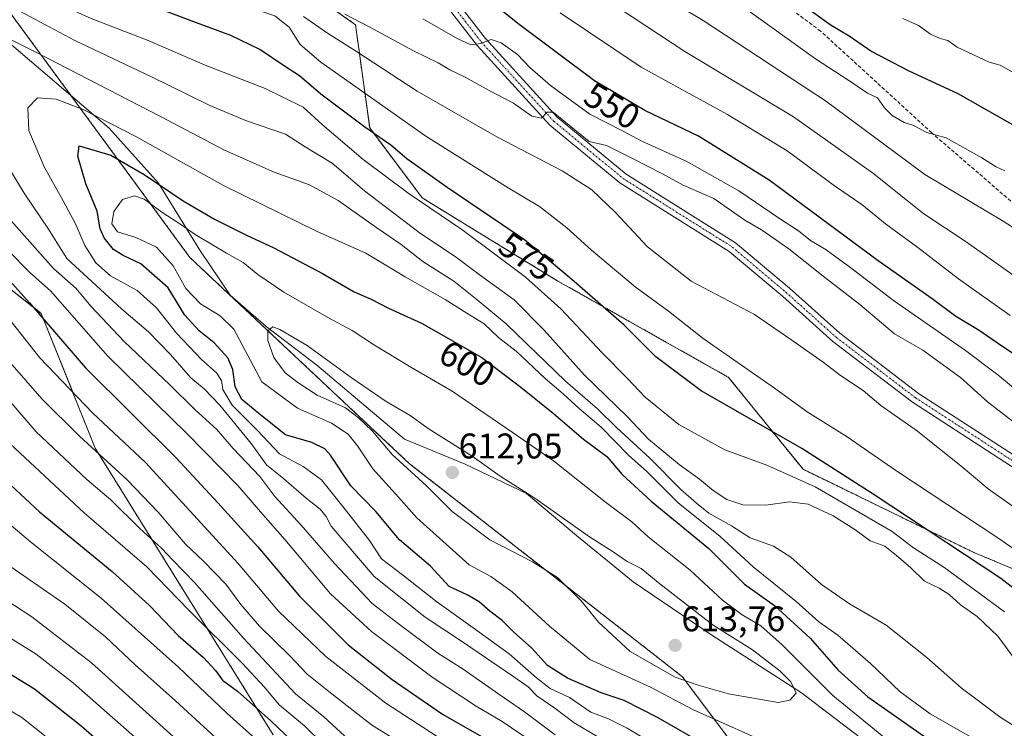
# Model space of a CAD drawing. Units: metres. Extents: x 596954 to 600401, y 4747622 to 4749985.
# Drawn here: x 597809 to 598085, y 4749530 to 4749729 of the extents above; entities that cross this region are included whole.
import ezdxf
from ezdxf.enums import TextEntityAlignment as Align

# ---------------------------------------------------------------- set-up
doc = ezdxf.new("R2010")
doc.units = ezdxf.units.M
doc.header["$MEASUREMENT"] = 0
for name, pattern in [('TRAZO_Y_PUNTO', [1, 0.5, -0.25, 0, -0.25]), ('TRAZOS', [0.75, 0.5, -0.25]), ('TRAZOSX2', [1.5, 1, -0.5])]:
    doc.linetypes.add(name, pattern=pattern)
for name, color, linetype, lineweight in [('Arbolado forestal', 92, 'TRAZOS', 0), ('Arbolado forestal CxS', 92, 'Continuous', 0), ('Camino', 19, 'Continuous', 0), ('Camino Cxs', 19, 'Continuous', 0), ('Camino eje', 39, 'TRAZO_Y_PUNTO', 13), ('Carátula', 7, 'Continuous', 5), ('Curva de nivel maestra', 36, 'Continuous', 30), ('Curva de nivel normal', 36, 'Continuous', 0), ('Entidad de ámbito territorial', 19, 'Continuous', 0), ('Entidad de ámbito territorial CxS', 92, 'Continuous', 0), ('Punto de cota en terreno', 7, 'Continuous', 0), ('Rótulo de curva de nivel directora', 19, 'Continuous', 0), ('Rótulo de punto de cota en terreno', 19, 'Continuous', 0), ('Senda', 19, 'TRAZOSX2', 0)]:
    doc.layers.add(name, color=color, linetype=linetype, lineweight=lineweight)
doc.styles.add('Arial', font='txt', dxfattribs={"height": 0.2})

# ---------------------------------------------------------------- blocks, each defined once
blk = doc.blocks.new('*U151')
at = {"layer": 'Arbolado forestal CxS', "color": 92, "linetype": 'Continuous', "lineweight": 0}
for points in [[(597450.37, 4749877.73, 454.03), (597472.68, 4749880.92, 467.19), (597486.22, 4749882.51, 472.37), (597498.97, 4749882.51, 475.73), (597501.84, 4749882.66, 476.27), (597514.9, 4749883.31, 479.85), (597524.46, 4749880.92, 482.19), (597528.3, 4749875.19, 484.1), (597543.27, 4749855.14, 488.36), (597558.53, 4749818.57, 489.16), (597572.23, 4749798.5, 492.12), (597592.61, 4749773.88, 496.39), (597655.89, 4749740.33, 519.91), (597678.95, 4749719.34, 526.49), (597685.25, 4749721.86, 530.18), (597691.55, 4749735.73, 537.39), (597704.15, 4749740.77, 546.59), (597716.75, 4749735.73, 552.82), (597729.35, 4749726.91, 556.97), (597743.64, 4749702.57, 557.32), (597815.03, 4749646.23, 575.34), (597830.15, 4749608.41, 565.2), (597880.18, 4749527.84, 547.83)], [(598023.05, 4749506.85, 596.55), (597995.02, 4749544.22, 610.21), (597918.43, 4749604.01, 610.91), (597856.77, 4749661.92, 608.34), (597802.31, 4749736.08, 583.79), (597776.23, 4749766.7, 568.41), (597655.62, 4749866.12, 513.07)], [(597479.57, 4749943.45, 449.06), (597759.3, 4749947.47, 474.34), (597741.34, 4749935.5, 477.84), (597720.45, 4749921.98, 482.41), (597704.47, 4749908.46, 487.85), (597704.47, 4749887.57, 502.98), (597715.53, 4749860.53, 517.36), (597738.88, 4749833.5, 531.95), (597767.15, 4749802.77, 547.12), (597815.07, 4749765.9, 562.29), (597830.08, 4749744.47, 571.91), (597855.39, 4749748.48, 565.78), (597878.98, 4749744.47, 559.04), (597903.25, 4749727.29, 560.04), (597907.24, 4749698.31, 574.45), (597921.99, 4749678.65, 579.26), (597960.09, 4749655.3, 576.87), (598008.01, 4749628.26, 571.48), (598028.91, 4749602.46, 578.32), (598076.83, 4749579.11, 574.36), (598144.42, 4749550.84, 566.15)]]:
    blk.add_polyline3d(points, dxfattribs=at)
blk = doc.blocks.new('*U160')
at = {"layer": 'Curva de nivel normal', "color": 36, "linetype": 'Continuous', "lineweight": 0}
for points in [[(598088.74, 4749713.38, 520), (598084.29, 4749715.9, 520), (598081.12, 4749716.76, 520), (598072.17, 4749720.97, 520), (598069.58, 4749722.89, 520), (598067.43, 4749723.4, 520), (598064.67, 4749724.64, 520), (598061.28, 4749727.03, 520), (598056.94, 4749729, 520)], [(597663.12, 4749725.91, 520), (597668.41, 4749714.09, 520), (597674.2, 4749702.18, 520), (597681.8, 4749686.1, 520), (597688.86, 4749672.71, 520), (597693.25, 4749663.56, 520), (597699.98, 4749650.48, 520), (597707.44, 4749638.37, 520), (597721.51, 4749618.32, 520), (597732, 4749600.88, 520), (597738.94, 4749587.36, 520), (597746.14, 4749575.1, 520), (597754.67, 4749563.94, 520), (597760.83, 4749557.71, 520), (597768.23, 4749552.53, 520), (597777.45, 4749548.22, 520), (597794.3, 4749541.78, 520), (597809.62, 4749532.72, 520), (597826.92, 4749519.02, 520)]]:
    blk.add_polyline3d(points, dxfattribs=at)
blk = doc.blocks.new('*U168')
at = {"layer": 'Curva de nivel normal', "color": 36, "linetype": 'Continuous', "lineweight": 0}
for points in [[(598085.49, 4749562.45, 580), (598068.44, 4749574.98, 580), (598059.9, 4749580.43, 580), (598053.95, 4749584.94, 580), (598032.35, 4749597.56, 580), (598018.75, 4749603.61, 580), (598006.95, 4749607.92, 580), (597994.04, 4749615.04, 580), (597984.6, 4749622.71, 580), (597979.63, 4749627.97, 580), (597972.54, 4749635.18, 580), (597960.92, 4749647.48, 580), (597950.88, 4749656.5, 580), (597933.08, 4749669.78, 580), (597918.33, 4749679.78, 580), (597905.41, 4749689.45, 580), (597893.91, 4749699.3, 580), (597888.54, 4749704.16, 580), (597877.92, 4749709.4, 580), (597861.02, 4749715.94, 580), (597845.04, 4749722.83, 580), (597829.01, 4749729.08, 580), (597816.3, 4749734.82, 580), (597800.1, 4749742.54, 580)], [(597805.77, 4749663.9, 580), (597811.81, 4749657.7, 580), (597817.64, 4749652.57, 580), (597833.72, 4749634.24, 580), (597855.9, 4749612.48, 580), (597870.22, 4749597.93, 580), (597876.6, 4749590.51, 580), (597883.44, 4749582.74, 580), (597896.2, 4749567.47, 580), (597907.76, 4749556.92, 580), (597925.08, 4749543.86, 580), (597937.14, 4749535.98, 580), (597944.46, 4749531.66, 580), (597965.95, 4749517.04, 580)]]:
    blk.add_polyline3d(points, dxfattribs=at)
blk = doc.blocks.new('*U172')
at = {"layer": 'Curva de nivel normal', "color": 36, "linetype": 'Continuous', "lineweight": 0}
for points in [[(598089.89, 4749590.63, 565), (598080.92, 4749596.92, 565), (598073.78, 4749603, 565), (598061.06, 4749613.12, 565), (598050.77, 4749620.41, 565), (598045.79, 4749624.61, 565), (598039.45, 4749628.79, 565), (598034.54, 4749632.49, 565), (598025.46, 4749638.93, 565), (598015.29, 4749645.91, 565), (597997.51, 4749655.32, 565), (597985.21, 4749664.91, 565), (597976.29, 4749674.59, 565), (597969.62, 4749680.92, 565), (597961.25, 4749686.22, 565), (597942.89, 4749695.81, 565), (597920.56, 4749708.64, 565), (597903.52, 4749719.77, 565), (597895.09, 4749725.06, 565), (597888.62, 4749729.59, 565)], [(597806.23, 4749632.54, 565), (597815.23, 4749622.21, 565), (597825.81, 4749611.78, 565), (597839.19, 4749599.47, 565), (597847.88, 4749590.4, 565), (597855.51, 4749581.45, 565), (597860.57, 4749576.63, 565), (597866.82, 4749570.17, 565), (597871.04, 4749564.49, 565), (597876.32, 4749558.41, 565), (597884.84, 4749550.09, 565), (597889.71, 4749544.88, 565), (597895.76, 4749540.05, 565), (597907.74, 4749530.69, 565), (597919.19, 4749523.58, 565)]]:
    blk.add_polyline3d(points, dxfattribs=at)
blk = doc.blocks.new('*U173')
at = {"layer": 'Curva de nivel normal', "color": 36, "linetype": 'Continuous', "lineweight": 0}
for points in [[(598087.06, 4749645.63, 545), (598072.55, 4749655.96, 545), (598061.1, 4749664.69, 545), (598052.06, 4749671.41, 545), (598045.41, 4749676.83, 545), (598037.7, 4749682.02, 545), (598024.47, 4749691.84, 545), (598007.72, 4749702.12, 545), (597983.5, 4749715.34, 545), (597960.69, 4749730.66, 545)], [(597801.63, 4749590.8, 545), (597812, 4749582.07, 545), (597831.84, 4749566.3, 545), (597853.59, 4749546.88, 545), (597867, 4749534.11, 545), (597875.34, 4749526.6, 545)]]:
    blk.add_polyline3d(points, dxfattribs=at)
blk = doc.blocks.new('*U174')
at = {"layer": 'Curva de nivel normal', "color": 36, "linetype": 'Continuous', "lineweight": 0}
for points in [[(597854.02, 4749525.66, 535), (597829.09, 4749548.06, 535), (597812.41, 4749561.05, 535), (597797.44, 4749570.75, 535), (597788.39, 4749577.36, 535), (597781.54, 4749584.27, 535), (597769.81, 4749598.15, 535), (597737.48, 4749643.64, 535), (597723.51, 4749665.61, 535), (597707.07, 4749695.38, 535), (597693.14, 4749723.52, 535), (597675.24, 4749757.85, 535), (597664.79, 4749781.17, 535)], [(597807.21, 4749815.79, 535), (597817.51, 4749811.97, 535), (597844.21, 4749803.19, 535), (597860.21, 4749796.66, 535), (597869.57, 4749793.78, 535), (597879.28, 4749790.99, 535), (597887.5, 4749788.19, 535), (597895.57, 4749788.08, 535), (597904.4, 4749783.76, 535), (597916.38, 4749778.91, 535), (597930.61, 4749772.81, 535), (597941.99, 4749766.86, 535), (597952.95, 4749759.92, 535), (597961.67, 4749755.31, 535), (597970.07, 4749750.04, 535), (597981.79, 4749741.12, 535), (597994.11, 4749732.49, 535), (598000.82, 4749728.48, 535), (598035.21, 4749705.92, 535), (598063.08, 4749685.2, 535), (598085.12, 4749672.15, 535), (598093.24, 4749666.88, 535)]]:
    blk.add_polyline3d(points, dxfattribs=at)
blk = doc.blocks.new('*U178')
at = {"layer": 'Curva de nivel normal', "color": 36, "linetype": 'Continuous', "lineweight": 0}
blk.add_polyline3d([(598082.62, 4749523.52, 595), (598064.57, 4749533.77, 595), (598056.16, 4749539.97, 595), (598047.86, 4749547.96, 595), (598038.65, 4749555.91, 595), (598033.37, 4749559.66, 595), (598026.94, 4749565.34, 595), (598014.93, 4749575.08, 595), (598005.61, 4749583.56, 595), (597993.89, 4749593, 595), (597984.93, 4749601.9, 595), (597980.01, 4749606.35, 595), (597972.2, 4749614.29, 595), (597966.08, 4749619.53, 595), (597961.6, 4749623.64, 595), (597956.5, 4749627.98, 595), (597948.34, 4749635.58, 595), (597943.4, 4749639.46, 595), (597939.34, 4749643.32, 595), (597934.54, 4749646.26, 595), (597928.45, 4749650.09, 595), (597917.23, 4749656.54, 595), (597906.12, 4749663.15, 595), (597892.3, 4749669.28, 595), (597866.22, 4749682.12, 595), (597841.55, 4749695.89, 595), (597826.8, 4749703.49, 595), (597819.2, 4749706.37, 595), (597814.01, 4749706.73, 595), (597811.27, 4749703.93, 595), (597811.58, 4749697.54, 595), (597815.85, 4749687.39, 595), (597821.22, 4749677.86, 595), (597824.72, 4749671.19, 595), (597827.3, 4749665.33, 595), (597830.34, 4749660.39, 595), (597834.46, 4749656.77, 595), (597841.99, 4749652.63, 595), (597847.42, 4749647.79, 595), (597852.96, 4749640.66, 595), (597856.53, 4749636.92, 595), (597860, 4749633.24, 595), (597864.24, 4749629.57, 595), (597865.64, 4749627.34, 595), (597866.03, 4749624.88, 595), (597868.65, 4749620.45, 595), (597875.78, 4749613.32, 595), (597881.94, 4749606.78, 595), (597888.52, 4749603.2, 595), (597893.7, 4749599.52, 595), (597899.69, 4749592.01, 595), (597907.22, 4749582.43, 595), (597910.51, 4749577.31, 595), (597916.41, 4749572.84, 595), (597926.11, 4749565.2, 595), (597936.28, 4749557.92, 595), (597946.39, 4749550.63, 595), (597954.03, 4749543.9, 595), (597957.94, 4749540.91, 595), (597963.32, 4749538.36, 595), (597969.37, 4749534.26, 595), (597974.32, 4749532.4, 595), (597979.57, 4749529.78, 595), (597991.41, 4749522.66, 595)], dxfattribs=at)
blk = doc.blocks.new('*U185')
at = {"layer": 'Curva de nivel normal', "color": 36, "linetype": 'Continuous', "lineweight": 0}
for points in [[(598097.7, 4749573.34, 570), (598083.58, 4749583.22, 570), (598054.94, 4749602.12, 570), (598041.27, 4749611.55, 570), (598030.09, 4749618.56, 570), (598020.2, 4749625.68, 570), (598000.89, 4749639.16, 570), (597991.1, 4749646.83, 570), (597981.82, 4749653.73, 570), (597969.54, 4749663.94, 570), (597962.6, 4749670.28, 570), (597954.88, 4749676.28, 570), (597946.13, 4749681.44, 570), (597922.99, 4749695.96, 570), (597893.54, 4749716.82, 570), (597887.72, 4749721.75, 570), (597884.64, 4749726.63, 570), (597880.62, 4749729.76, 570), (597870.49, 4749733.18, 570), (597858.45, 4749738.62, 570), (597830.57, 4749747.9, 570), (597803.88, 4749755.64, 570)], [(597797.39, 4749655.47, 570), (597814.66, 4749633.73, 570), (597829.41, 4749618.26, 570), (597844.33, 4749604.39, 570), (597870.33, 4749575.97, 570), (597881.68, 4749562.65, 570), (597894.88, 4749549.86, 570), (597911.77, 4749536.75, 570), (597929.63, 4749525.15, 570)]]:
    blk.add_polyline3d(points, dxfattribs=at)
blk = doc.blocks.new('*U186')
at = {"layer": 'Curva de nivel normal', "color": 36, "linetype": 'Continuous', "lineweight": 0}
for points in [[(598085.58, 4749686.25, 530), (598083.12, 4749687.43, 530), (598079.15, 4749689.92, 530), (598069.08, 4749695.52, 530), (598063.7, 4749697.01, 530), (598059.96, 4749698.98, 530), (598057.26, 4749699.87, 530), (598053.93, 4749701.83, 530), (598051.8, 4749703.91, 530), (598049.81, 4749706.8, 530), (598047.02, 4749708.07, 530), (598041.48, 4749711.81, 530), (598032.38, 4749717.68, 530), (598009.23, 4749734.49, 530)], [(597660.37, 4749769.52, 530), (597666.26, 4749757.86, 530), (597676.52, 4749736.92, 530), (597681.98, 4749727.2, 530), (597685.65, 4749720.29, 530), (597689.92, 4749711.05, 530), (597703.63, 4749683.97, 530), (597723.4, 4749649.4, 530), (597741.48, 4749623.08, 530), (597751.92, 4749607.7, 530), (597762.45, 4749591.09, 530), (597770.32, 4749581.03, 530), (597778.76, 4749572.67, 530), (597789.24, 4749564.88, 530), (597804.12, 4749556.42, 530), (597813.61, 4749550.58, 530), (597824.09, 4749542.4, 530), (597842.04, 4749526.57, 530)]]:
    blk.add_polyline3d(points, dxfattribs=at)
blk = doc.blocks.new('*U188')
at = {"layer": 'Curva de nivel normal', "color": 36, "linetype": 'Continuous', "lineweight": 0}
blk.add_polyline3d([(598052.51, 4749526.48, 605), (598037.26, 4749538.9, 605), (598023.01, 4749553.18, 605), (598017.02, 4749558.52, 605), (598011.8, 4749561.54, 605), (598006.34, 4749565.7, 605), (597997.19, 4749574.16, 605), (597985.43, 4749583.46, 605), (597980.84, 4749587.72, 605), (597973.49, 4749593.19, 605), (597958.8, 4749604.79, 605), (597947.22, 4749612.91, 605), (597930.43, 4749624.41, 605), (597918.75, 4749631.16, 605), (597908.58, 4749637.27, 605), (597902.28, 4749641.44, 605), (597895.64, 4749644.97, 605), (597883.17, 4749652.23, 605), (597875.87, 4749657.12, 605), (597871.71, 4749660.54, 605), (597867.01, 4749663.12, 605), (597858.22, 4749668.35, 605), (597853.96, 4749671.41, 605), (597848.89, 4749674.7, 605), (597843.91, 4749678.27, 605), (597841.17, 4749679.27, 605), (597837.82, 4749678.21, 605), (597835.45, 4749674.84, 605), (597834.83, 4749671.41, 605), (597836.39, 4749669.11, 605), (597841.55, 4749667.57, 605), (597847.34, 4749664.86, 605), (597852.04, 4749659.62, 605), (597855.62, 4749653.23, 605), (597859.71, 4749648.92, 605), (597865.22, 4749645.52, 605), (597869.09, 4749641.84, 605), (597876.94, 4749627.02, 605), (597886.93, 4749619.59, 605), (597896.48, 4749615.36, 605), (597901.22, 4749612.29, 605), (597903.83, 4749609.04, 605), (597908.15, 4749602.55, 605), (597915.35, 4749594.66, 605), (597920.49, 4749588.8, 605), (597935.16, 4749575.67, 605), (597941.22, 4749572.35, 605), (597947.21, 4749568.06, 605), (597957.72, 4749558.36, 605), (597969.04, 4749549.05, 605), (597986.04, 4749541.24, 605), (597998.19, 4749534.93, 605), (598022.42, 4749524.01, 605)], dxfattribs=at)
blk = doc.blocks.new('*U190')
at = {"layer": 'Curva de nivel normal', "color": 36, "linetype": 'Continuous', "lineweight": 0}
for points in [[(597959.33, 4749527.89, 585), (597950.73, 4749534.37, 585), (597943.46, 4749539.35, 585), (597933.48, 4749546.35, 585), (597926.37, 4749550.84, 585), (597915.28, 4749559.13, 585), (597907.92, 4749564.81, 585), (597897.39, 4749575.98, 585), (597887.96, 4749586.79, 585), (597880.63, 4749594.78, 585), (597876.36, 4749600.4, 585), (597868.93, 4749608.31, 585), (597864.32, 4749613.58, 585), (597858.18, 4749619.22, 585), (597851.16, 4749626.14, 585), (597838.32, 4749638.3, 585), (597828.92, 4749648.26, 585), (597824.81, 4749653.24, 585), (597818.45, 4749658.86, 585), (597806.58, 4749672.24, 585)], [(597807.61, 4749731.85, 585), (597824.45, 4749722.83, 585), (597845.84, 4749712.74, 585), (597862.4, 4749704.57, 585), (597872.62, 4749700.28, 585), (597883.64, 4749696.6, 585), (597889.16, 4749693, 585), (597896.68, 4749688.38, 585), (597905.81, 4749680.64, 585), (597921.55, 4749668.64, 585), (597931.22, 4749662.2, 585), (597938.36, 4749656.84, 585), (597947.77, 4749649.99, 585), (597956.27, 4749641.56, 585), (597967.54, 4749628.86, 585), (597979.56, 4749617.28, 585), (597985.54, 4749610.95, 585), (597994.13, 4749603.77, 585), (597999.81, 4749599.64, 585), (598003.63, 4749596.48, 585), (598007.55, 4749593.96, 585), (598012.04, 4749592.5, 585), (598018.5, 4749592.4, 585), (598025.06, 4749593.32, 585), (598030.31, 4749592.69, 585), (598037.4, 4749589.37, 585), (598043.43, 4749585.52, 585), (598047.71, 4749582.37, 585), (598051.89, 4749580.84, 585), (598055.1, 4749578.28, 585), (598059.14, 4749574.78, 585), (598063.05, 4749571.02, 585), (598067.13, 4749569.1, 585), (598069.96, 4749567.26, 585), (598073.07, 4749564.38, 585), (598077.83, 4749561.14, 585), (598083.61, 4749555.58, 585), (598091.44, 4749544.88, 585)]]:
    blk.add_polyline3d(points, dxfattribs=at)
blk = doc.blocks.new('*U194')
at = {"layer": 'Curva de nivel normal', "color": 36, "linetype": 'Continuous', "lineweight": 0}
for points in [[(598089.11, 4749656.08, 540), (598074.66, 4749666.32, 540), (598062.85, 4749674.18, 540), (598048.38, 4749685.69, 540), (598026.26, 4749701.43, 540), (597995.7, 4749719.76, 540), (597977.35, 4749731.85, 540)], [(597806.52, 4749575.08, 540), (597821.64, 4749564.61, 540), (597833.08, 4749555.4, 540), (597841.43, 4749547.57, 540), (597852.68, 4749537.48, 540), (597875.5, 4749516.59, 540)]]:
    blk.add_polyline3d(points, dxfattribs=at)
blk = doc.blocks.new('*U198')
at = {"layer": 'Curva de nivel normal', "color": 36, "linetype": 'Continuous', "lineweight": 0}
for points in [[(597894.27, 4749525.14, 555), (597888.94, 4749530.41, 555), (597881.85, 4749536.32, 555), (597877.67, 4749541.31, 555), (597871.39, 4749548.03, 555), (597856.52, 4749562.83, 555), (597844.68, 4749575.02, 555), (597827.07, 4749590.19, 555), (597806.3, 4749609.64, 555)], [(597922.2, 4749728.9, 555), (597931.78, 4749723.42, 555), (597935.66, 4749721.63, 555), (597938.34, 4749722.04, 555), (597941.32, 4749723.12, 555), (597944.16, 4749722.16, 555), (597948.7, 4749718.92, 555), (597952.21, 4749715.32, 555), (597958.05, 4749710.24, 555), (597969.06, 4749702.18, 555), (597978.19, 4749697.5, 555), (597983.61, 4749694.58, 555), (597996.05, 4749688.93, 555), (598010.92, 4749680.62, 555), (598022.27, 4749672.84, 555), (598027.64, 4749669.37, 555), (598031.02, 4749666.66, 555), (598035.4, 4749664.04, 555), (598042.34, 4749659.03, 555), (598054.34, 4749649.86, 555), (598074.49, 4749635.85, 555), (598083.63, 4749628.95, 555), (598091.26, 4749622.57, 555)]]:
    blk.add_polyline3d(points, dxfattribs=at)
blk = doc.blocks.new('*U203')
at = {"layer": 'Curva de nivel normal', "color": 36, "linetype": 'Continuous', "lineweight": 0}
for points in [[(598097.81, 4749524.37, 590), (598084.54, 4749532.66, 590), (598073.3, 4749541.06, 590), (598063.66, 4749549.58, 590), (598052.2, 4749558.7, 590), (598041.94, 4749564.71, 590), (598034.07, 4749570.14, 590), (598025.51, 4749577.78, 590), (598020.63, 4749580.85, 590), (598014.1, 4749583.22, 590), (598008.85, 4749586.6, 590), (598002.5, 4749590.16, 590), (597999.04, 4749592.93, 590), (597994.61, 4749596.79, 590), (597985.93, 4749605.62, 590), (597976.54, 4749614.18, 590), (597971.16, 4749619.47, 590), (597962.26, 4749627.23, 590), (597945.59, 4749643.3, 590), (597937.43, 4749650.02, 590), (597930.84, 4749655.24, 590), (597922.12, 4749660.77, 590), (597916.04, 4749665.54, 590), (597909.2, 4749670.24, 590), (597898.41, 4749677.9, 590), (597890.36, 4749682.34, 590), (597880.39, 4749685.86, 590), (597866.43, 4749692.03, 590), (597848.49, 4749701.56, 590), (597813.52, 4749719.57, 590), (597801.79, 4749725.37, 590)], [(597802.71, 4749692.25, 590), (597810.25, 4749679.95, 590), (597817.05, 4749669.88, 590), (597822.25, 4749661.62, 590), (597837.54, 4749647.5, 590), (597845.11, 4749641.08, 590), (597851.36, 4749634.69, 590), (597856.99, 4749628.15, 590), (597860.8, 4749625.05, 590), (597865.12, 4749620.45, 590), (597873.94, 4749609.69, 590), (597878.3, 4749603.75, 590), (597883.13, 4749599.77, 590), (597889.36, 4749594.31, 590), (597893.3, 4749591.25, 590), (597894.98, 4749589.19, 590), (597896.46, 4749586.5, 590), (597908.53, 4749572.34, 590), (597922.83, 4749560.96, 590), (597933.55, 4749553.82, 590), (597947.74, 4749544.22, 590), (597951.75, 4749541.39, 590), (597954.2, 4749538.87, 590), (597959.2, 4749535.39, 590), (597964.66, 4749531.27, 590), (597973.78, 4749525.83, 590)]]:
    blk.add_polyline3d(points, dxfattribs=at)
blk = doc.blocks.new('*U204')
at = {"layer": 'Curva de nivel normal', "color": 36, "linetype": 'Continuous', "lineweight": 0}
for points in [[(598088.11, 4749615.66, 560), (598080.68, 4749621.4, 560), (598073.11, 4749628.24, 560), (598062.51, 4749635.86, 560), (598054.55, 4749640.5, 560), (598044.86, 4749648.72, 560), (598034.6, 4749656.7, 560), (598024.93, 4749664.35, 560), (598017.22, 4749669.72, 560), (598012.59, 4749672.39, 560), (598003.87, 4749678.52, 560), (597995.25, 4749682.22, 560), (597989.22, 4749685.53, 560), (597981.06, 4749689.7, 560), (597973.68, 4749693.36, 560), (597968.89, 4749694.53, 560), (597958.77, 4749702.72, 560), (597957.07, 4749702.74, 560), (597955.46, 4749701.03, 560), (597952.78, 4749701.64, 560), (597947.64, 4749705.28, 560), (597940.83, 4749708.81, 560), (597934.04, 4749712.58, 560), (597929.77, 4749714.65, 560), (597926.43, 4749716.63, 560), (597919.56, 4749719.95, 560), (597907.28, 4749726.59, 560), (597900.23, 4749730.29, 560)], [(597799.3, 4749629.54, 560), (597813.64, 4749612.96, 560), (597827.82, 4749599.63, 560), (597834.56, 4749593.87, 560), (597842.72, 4749585.8, 560), (597848.84, 4749580.21, 560), (597851.94, 4749576.9, 560), (597858.1, 4749570.7, 560), (597871.8, 4749555.06, 560), (597886.42, 4749539.38, 560), (597894.4, 4749532.96, 560), (597901.36, 4749526.46, 560)]]:
    blk.add_polyline3d(points, dxfattribs=at)
blk = doc.blocks.new('*U213')
at = {"layer": 'Curva de nivel maestra', "color": 36, "linetype": 'Continuous', "lineweight": 30}
for points in [[(597839.4, 4749518.82, 525), (597826.1, 4749530.46, 525), (597813.12, 4749540.71, 525), (597799.44, 4749549.01, 525), (597779.9, 4749558.75, 525), (597768.6, 4749566.58, 525), (597762.33, 4749573.28, 525), (597753, 4749585.92, 525), (597745.87, 4749597.99, 525), (597732.49, 4749619.5, 525), (597713.94, 4749647.24, 525), (597694.89, 4749681.53, 525), (597680.26, 4749710.6, 525), (597674.79, 4749720.92, 525), (597668.25, 4749734.75, 525), (597658.74, 4749753.42, 525)], [(598029.84, 4749732.14, 525), (598036.79, 4749727.17, 525), (598041.88, 4749724.19, 525), (598048.23, 4749719.74, 525), (598058.43, 4749714.48, 525), (598072.35, 4749707.99, 525), (598097.94, 4749693.51, 525)]]:
    blk.add_polyline3d(points, dxfattribs=at)
blk = doc.blocks.new('*U217')
at = {"layer": 'Curva de nivel maestra', "color": 36, "linetype": 'Continuous', "lineweight": 30}
for points in [[(598090.55, 4749633.16, 550), (598084.99, 4749636.82, 550), (598078.31, 4749641.46, 550), (598071.76, 4749645.4, 550), (598065.2, 4749650.33, 550), (598050.03, 4749660.95, 550), (598019.39, 4749683.62, 550), (597999.55, 4749695.99, 550), (597984.51, 4749703.16, 550), (597970.38, 4749711.51, 550), (597949.25, 4749727.39, 550), (597939.52, 4749735.19, 550)], [(597802.4, 4749601.78, 550), (597814.5, 4749590.52, 550), (597834.96, 4749573.79, 550), (597845.41, 4749564.24, 550), (597853.47, 4749555.74, 550), (597860.62, 4749549.58, 550), (597863.98, 4749545.96, 550), (597865.94, 4749543.24, 550), (597870.08, 4749540.19, 550), (597879.52, 4749531.85, 550), (597895.1, 4749516.97, 550)]]:
    blk.add_polyline3d(points, dxfattribs=at)
blk = doc.blocks.new('*U223')
at = {"layer": 'Curva de nivel maestra', "color": 36, "linetype": 'Continuous', "lineweight": 30}
for points in [[(598108.09, 4749553.4, 575), (598084.47, 4749571.77, 575), (598048.28, 4749595.69, 575), (598028.55, 4749608.28, 575), (598000.3, 4749624.49, 575), (597987.6, 4749634, 575), (597978.66, 4749642.88, 575), (597964.69, 4749655.22, 575), (597950.73, 4749666.84, 575), (597928.98, 4749681.62, 575), (597917.68, 4749689.66, 575), (597913.14, 4749693.44, 575), (597905.86, 4749698.5, 575), (597893.51, 4749707.83, 575), (597887.54, 4749712.93, 575), (597883.08, 4749715.88, 575), (597876.35, 4749720.3, 575), (597868.24, 4749724.29, 575), (597858.57, 4749727.81, 575), (597836.24, 4749736.3, 575), (597815.6, 4749743.54, 575), (597785.74, 4749754.24, 575)], [(597801.39, 4749660.66, 575), (597811.69, 4749649.24, 575), (597827.44, 4749630.97, 575), (597852.94, 4749605.67, 575), (597864.57, 4749593.05, 575), (597875.79, 4749580.64, 575), (597887.56, 4749566.84, 575), (597894.98, 4749559.29, 575), (597901.2, 4749553.2, 575), (597913.56, 4749543.38, 575), (597927.7, 4749533.67, 575), (597942.55, 4749525.19, 575)]]:
    blk.add_polyline3d(points, dxfattribs=at)
blk = doc.blocks.new('*U224')
at = {"layer": 'Curva de nivel maestra', "color": 36, "linetype": 'Continuous', "lineweight": 30}
blk.add_polyline3d([(598020.86, 4749513.86, 600), (597988.19, 4749532.69, 600), (597978.67, 4749537.49, 600), (597972.2, 4749539.68, 600), (597962.78, 4749543.78, 600), (597957.18, 4749547.32, 600), (597952.69, 4749552.33, 600), (597947.73, 4749556.7, 600), (597944.39, 4749560.03, 600), (597940.99, 4749562.63, 600), (597937.98, 4749565.28, 600), (597934.75, 4749567.06, 600), (597929.58, 4749569.55, 600), (597924.31, 4749575.29, 600), (597915.63, 4749582.61, 600), (597908.97, 4749590.59, 600), (597901.95, 4749597.84, 600), (597896.26, 4749606.38, 600), (597894.62, 4749608.16, 600), (597890.96, 4749609.94, 600), (597883.61, 4749612.09, 600), (597876.64, 4749617.61, 600), (597871.37, 4749622.01, 600), (597869.51, 4749625.58, 600), (597868.86, 4749630.5, 600), (597867.37, 4749633.72, 600), (597863.58, 4749638, 600), (597859.39, 4749641.35, 600), (597855.35, 4749645.76, 600), (597850.63, 4749653.43, 600), (597843.03, 4749660.14, 600), (597838, 4749662.46, 600), (597835.34, 4749664.2, 600), (597832.71, 4749667.44, 600), (597831.6, 4749669.93, 600), (597830.72, 4749674.98, 600), (597827.58, 4749682.64, 600), (597825.31, 4749690.38, 600), (597825.64, 4749693.28, 600), (597834.59, 4749690.64, 600), (597843.92, 4749685.2, 600), (597854.91, 4749677.88, 600), (597863.66, 4749672.68, 600), (597872.61, 4749668.19, 600), (597880.36, 4749664.65, 600), (597894, 4749657.39, 600), (597902.88, 4749652.29, 600), (597907.63, 4749650.22, 600), (597912.53, 4749647.7, 600), (597921.82, 4749643.51, 600), (597938.68, 4749633.85, 600), (597949.69, 4749625.47, 600), (597958.76, 4749618.24, 600), (597967.26, 4749610.91, 600), (597973.86, 4749606, 600), (597978.08, 4749600.98, 600), (597986.3, 4749593.52, 600), (598002.42, 4749580.19, 600), (598012.48, 4749570.19, 600), (598020.88, 4749564.16, 600), (598030.89, 4749555.06, 600), (598038.73, 4749546.04, 600), (598047.14, 4749538.56, 600), (598069.31, 4749523.06, 600)], dxfattribs=at)
blk = doc.blocks.new('5PATER')
at = {"layer": 'Carátula', "linetype": 'Continuous', "lineweight": 5}
h = blk.add_hatch(color=250, dxfattribs=at)
edge = h.paths.add_edge_path()
edge.add_ellipse((0, 0.01), major_axis=(-1.33, -1.34), ratio=0.999422, start_angle=0, end_angle=360)

msp = doc.modelspace()

# ---------------------------------------------------------------- linework, layer by layer
at = {"layer": 'Arbolado forestal', "color": 92, "linetype": 'TRAZOS', "lineweight": 0}
for points in [[(597759.3, 4749947.47, 474.34), (597741.34, 4749935.5, 477.84), (597737.03, 4749932.71, 478.26), (597735.66, 4749931.82, 478.38), (597734.28, 4749930.93, 478.55), (597720.45, 4749921.98, 482.41), (597704.47, 4749908.46, 487.85), (597704.47, 4749887.57, 502.98), (597715.53, 4749860.53, 517.36), (597738.88, 4749833.5, 531.95), (597767.15, 4749802.77, 547.12), (597815.07, 4749765.9, 562.29), (597830.08, 4749744.47, 571.91), (597855.39, 4749748.48, 565.78), (597878.98, 4749744.47, 559.04), (597903.25, 4749727.29, 560.04), (597907.24, 4749698.31, 574.45), (597921.99, 4749678.65, 579.26), (597960.09, 4749655.3, 576.87), (598008.01, 4749628.26, 571.48), (598028.9, 4749602.46, 578.32), (598076.83, 4749579.11, 574.36), (598144.42, 4749550.84, 566.15), (598186.21, 4749523.8, 569.45)], [(597759.3, 4749947.47, 474.34), (597741.34, 4749935.5, 477.84), (597737.03, 4749932.71, 478.26), (597735.66, 4749931.82, 478.38), (597734.28, 4749930.93, 478.55), (597720.45, 4749921.98, 482.41), (597704.47, 4749908.46, 487.85), (597704.47, 4749887.57, 502.98), (597715.53, 4749860.53, 517.36), (597738.88, 4749833.5, 531.95), (597767.15, 4749802.77, 547.12), (597815.07, 4749765.9, 562.29), (597830.08, 4749744.47, 571.91), (597855.39, 4749748.48, 565.78), (597878.98, 4749744.47, 559.04), (597903.25, 4749727.29, 560.04), (597907.24, 4749698.31, 574.45), (597921.99, 4749678.65, 579.26), (597960.09, 4749655.3, 576.87), (598008.01, 4749628.26, 571.48), (598028.9, 4749602.46, 578.32), (598076.83, 4749579.11, 574.36), (598144.42, 4749550.84, 566.15), (598186.21, 4749523.8, 569.45)], [(598023.05, 4749506.85, 596.55), (597995.02, 4749544.22, 610.21), (597918.43, 4749604.01, 610.91), (597856.77, 4749661.92, 608.34), (597802.31, 4749736.08, 583.79), (597776.23, 4749766.7, 568.41), (597655.62, 4749866.12, 513.07), (597615.06, 4749907, 484.51), (597584.44, 4749937.86, 452.33), (597552.36, 4749943.6, 453.33), (597526.57, 4749930.71, 458.55), (597510.82, 4749930.71, 457.89), (597482.17, 4749940.73, 451.23), (597479.57, 4749943.45, 449.06)], [(597655.88, 4749740.33, 519.91), (597678.95, 4749719.34, 526.49), (597685.25, 4749721.86, 530.18), (597691.55, 4749735.73, 537.39), (597704.15, 4749740.77, 546.58), (597716.75, 4749735.73, 552.82), (597729.35, 4749726.91, 556.97), (597743.64, 4749702.57, 557.32), (597815.03, 4749646.23, 575.34), (597830.15, 4749608.41, 565.2), (597880.18, 4749527.84, 547.83)]]:
    msp.add_polyline3d(points, dxfattribs=at)
at = {"layer": 'Arbolado forestal CxS', "color": 92, "linetype": 'Continuous', "lineweight": 0}
for points in [[(597260.37, 4749940.3, 516.58), (597479.57, 4749943.45, 449.06), (597482.17, 4749940.73, 451.23), (597510.82, 4749930.71, 457.89), (597526.57, 4749930.71, 458.55), (597552.36, 4749943.6, 453.33), (597584.44, 4749937.86, 452.33), (597655.62, 4749866.12, 513.07), (597776.23, 4749766.7, 568.41), (597802.31, 4749736.08, 583.79), (597856.77, 4749661.92, 608.34), (597918.43, 4749604.01, 610.91), (597995.02, 4749544.22, 610.21), (598023.05, 4749506.85, 596.55)], [(597880.18, 4749527.84, 547.83), (597830.15, 4749608.41, 565.2), (597815.03, 4749646.23, 575.34), (597743.64, 4749702.57, 557.32), (597729.35, 4749726.91, 556.97), (597716.75, 4749735.73, 552.82), (597704.15, 4749740.77, 546.59), (597691.55, 4749735.73, 537.39), (597685.25, 4749721.86, 530.18), (597678.95, 4749719.34, 526.49), (597655.89, 4749740.33, 519.91), (597592.61, 4749773.88, 496.39), (597572.23, 4749798.5, 492.12), (597558.53, 4749818.57, 489.16), (597543.27, 4749855.14, 488.36), (597528.3, 4749875.19, 484.1), (597524.46, 4749880.92, 482.19), (597514.9, 4749883.31, 479.85), (597501.84, 4749882.66, 476.27), (597498.97, 4749882.51, 475.73), (597486.22, 4749882.51, 472.37), (597472.68, 4749880.92, 467.19), (597450.37, 4749877.73, 454.03)], [(598144.42, 4749550.84, 566.15), (598076.83, 4749579.11, 574.36), (598028.91, 4749602.46, 578.32), (598008.01, 4749628.26, 571.48), (597960.09, 4749655.3, 576.87), (597921.99, 4749678.65, 579.26), (597907.24, 4749698.31, 574.45), (597903.25, 4749727.29, 560.04), (597878.98, 4749744.47, 559.04), (597855.39, 4749748.48, 565.78), (597830.08, 4749744.47, 571.91), (597815.07, 4749765.9, 562.29), (597767.15, 4749802.77, 547.12), (597738.88, 4749833.5, 531.95)]]:
    msp.add_polyline3d(points, dxfattribs=at)
at = {"layer": 'Camino', "color": 19, "linetype": 'Continuous', "lineweight": 0}
for points in [[(598095.85, 4749597.79, 562.64), (598059.62, 4749621.31, 564.34), (598037.31, 4749638.31, 564.08), (598023.1, 4749651.04, 563.27), (598008.16, 4749663.65, 562.18), (597977.48, 4749682.91, 562.23), (597957.85, 4749699.13, 560.16), (597937.42, 4749721.47, 554.96), (597920.01, 4749743.98, 548.81), (597902.82, 4749767.53, 541.57), (597892.03, 4749784.68, 535.83), (597880.42, 4749800.71, 530.49), (597860.58, 4749826.89, 520.85), (597838.61, 4749850.55, 511.22), (597815.16, 4749877.17, 502.39), (597790.26, 4749899.33, 493.64), (597782.44, 4749906.09, 491.04), (597770.92, 4749915.93, 486.81), (597762.27, 4749920.67, 484.45), (597750.43, 4749924.82, 481.86), (597740.94, 4749926.55, 480.23), (597732.17, 4749932.32, 478.21), (597730.1, 4749939.79, 477.04), (597736.71, 4749947.14, 474.98)], [(597840.83, 4749852.56, 511.1), (597862.88, 4749828.82, 520.08), (597882.83, 4749802.5, 529.94), (597894.51, 4749786.36, 535.64), (597905.31, 4749769.22, 541.22), (597922.41, 4749745.78, 548.56), (597939.72, 4749723.41, 554.69), (597959.92, 4749701.31, 559.31), (597979.24, 4749685.35, 561.85), (598009.94, 4749666.08, 562.09), (598025.06, 4749653.3, 563.34), (598039.22, 4749640.63, 563.72), (598061.35, 4749623.76, 564.23), (598097.51, 4749600.29, 562.34)]]:
    msp.add_polyline3d(points, dxfattribs=at)
at = {"layer": 'Camino Cxs', "color": 19, "linetype": 'Continuous', "lineweight": 0}
for points in [[(598095.85, 4749597.79, 562.64), (598059.62, 4749621.31, 564.34), (598037.31, 4749638.31, 564.08), (598023.1, 4749651.04, 563.27), (598008.16, 4749663.65, 562.18), (597977.48, 4749682.91, 562.23), (597957.85, 4749699.13, 560.16), (597937.42, 4749721.47, 554.96), (597920.01, 4749743.98, 548.81), (597902.82, 4749767.53, 541.57), (597892.03, 4749784.68, 535.83), (597880.42, 4749800.71, 530.49), (597860.58, 4749826.89, 520.85), (597838.61, 4749850.55, 511.22)], [(597840.83, 4749852.56, 511.1), (597862.88, 4749828.82, 520.08), (597882.83, 4749802.5, 529.94), (597894.51, 4749786.36, 535.64), (597905.31, 4749769.22, 541.22), (597922.41, 4749745.78, 548.56), (597939.72, 4749723.41, 554.69), (597959.92, 4749701.31, 559.31), (597979.24, 4749685.35, 561.85), (598009.94, 4749666.08, 562.09), (598025.06, 4749653.3, 563.34), (598039.22, 4749640.63, 563.72), (598061.35, 4749623.76, 564.23), (598097.51, 4749600.29, 562.34)]]:
    msp.add_polyline3d(points, dxfattribs=at)
at = {"layer": 'Camino eje', "color": 39, "linetype": 'TRAZO_Y_PUNTO', "lineweight": 13}
msp.add_polyline3d([(597823.37, 4749870.12, 504.95), (597839.72, 4749851.56, 511.13), (597861.73, 4749827.85, 520.59), (597881.63, 4749801.61, 530.26), (597893.27, 4749785.52, 535.73), (597904.07, 4749768.37, 541.39), (597921.21, 4749744.88, 548.71), (597938.57, 4749722.44, 554.83), (597958.89, 4749700.22, 559.85), (597978.36, 4749684.13, 562.12), (598009.05, 4749664.87, 562.13), (598024.08, 4749652.17, 563.28), (598038.26, 4749639.47, 563.94), (598060.49, 4749622.53, 564.31), (598096.68, 4749599.04, 562.46), (598135.63, 4749572.37, 561.8), (598155.53, 4749559.67, 561.62), (598179.66, 4749551.84, 558.32), (598216.7, 4749544.85, 555.24), (598254.16, 4749538.71, 554.16)], dxfattribs=at)
at = {"layer": 'Curva de nivel normal', "color": 36, "linetype": 'Continuous', "lineweight": 0}
msp.add_polyline3d([(598021.88, 4749536.97, 610), (598025.24, 4749537.64, 610), (598026.94, 4749539.56, 610), (598025.46, 4749542.8, 610), (598022.38, 4749545.88, 610), (598014.71, 4749551.74, 610), (598003.67, 4749558.64, 610), (597988.67, 4749570.31, 610), (597983.43, 4749574.57, 610), (597979.52, 4749576.57, 610), (597975.56, 4749579.32, 610), (597968.92, 4749583.45, 610), (597953.56, 4749594.32, 610), (597943.9, 4749600.52, 610), (597935.97, 4749606.12, 610), (597923.92, 4749613.75, 610), (597918.65, 4749617.59, 610), (597911.82, 4749621.46, 610), (597902.06, 4749628.2, 610), (597889.67, 4749637.18, 610), (597882.03, 4749641.67, 610), (597880.05, 4749642.45, 610), (597878.6, 4749641.36, 610), (597878.6, 4749638.61, 610), (597880.36, 4749633.87, 610), (597883.48, 4749629.57, 610), (597887.04, 4749626.84, 610), (597892.47, 4749623.22, 610), (597900.41, 4749619.7, 610), (597904.03, 4749616.98, 610), (597907.99, 4749613.18, 610), (597913.55, 4749606.6, 610), (597923.22, 4749597.83, 610), (597930.43, 4749590.59, 610), (597940.98, 4749582.62, 610), (597952.93, 4749576.51, 610), (597960, 4749572.04, 610), (597966.63, 4749565.54, 610), (597971.45, 4749559.5, 610), (597980.34, 4749551.29, 610), (597993.05, 4749544.1, 610), (597999.49, 4749541.8, 610), (598008, 4749539.37, 610), (598021.88, 4749536.97, 610)], dxfattribs=at)
at = {"layer": 'Entidad de ámbito territorial', "color": 19, "linetype": 'Continuous', "lineweight": 0}
msp.add_polyline3d([(597648.49, 4749826.56, 531.36), (597676.12, 4749812.57, 541.74), (597699.7, 4749803.7, 548.72), (597709.55, 4749795.29, 553.01), (597724.28, 4749779.1, 560.88), (597738.82, 4749759.6, 568.73), (597759.34, 4749751.29, 575.78), (597778.75, 4749741.44, 582.08), (597791.08, 4749733.12, 586.32), (597800.82, 4749726.56, 589.73), (597834.11, 4749698.21, 595.91), (597847.93, 4749682.76, 599.84), (597859.54, 4749663.96, 607.87), (597868.09, 4749651.32, 608.35), (597878.2, 4749642.52, 609.35), (597892.42, 4749631.66, 611.4), (597917.04, 4749610.87, 611.66), (597934.09, 4749603.88, 610.92), (597951.31, 4749595.63, 609.94), (597965.3, 4749583.87, 610.42), (597981.22, 4749570.89, 611.31), (598003.29, 4749555.88, 611.12), (598028.43, 4749539.68, 608.94), (598050.93, 4749522.52, 606.36)], dxfattribs=at)
msp.add_polyline3d([(597648.49, 4749826.56, 531.36), (597676.12, 4749812.57, 541.74), (597699.7, 4749803.7, 548.72), (597709.55, 4749795.29, 553.01), (597724.28, 4749779.1, 560.88), (597738.82, 4749759.6, 568.73), (597759.34, 4749751.29, 575.78), (597778.75, 4749741.44, 582.08), (597791.08, 4749733.12, 586.32), (597800.82, 4749726.56, 589.73), (597834.11, 4749698.21, 595.91), (597847.93, 4749682.76, 599.84), (597859.54, 4749663.96, 607.87), (597868.09, 4749651.32, 608.35), (597878.2, 4749642.52, 609.35), (597892.42, 4749631.66, 611.4), (597917.04, 4749610.87, 611.66), (597934.09, 4749603.88, 610.92), (597951.31, 4749595.63, 609.94), (597965.3, 4749583.87, 610.42), (597981.22, 4749570.89, 611.31), (598003.29, 4749555.88, 611.12), (598028.43, 4749539.68, 608.94), (598050.93, 4749522.52, 606.36)], dxfattribs=at)
at = {"layer": 'Entidad de ámbito territorial CxS', "color": 92, "linetype": 'Continuous', "lineweight": 0}
for points in [[(597648.49, 4749826.56, 531.36), (597676.12, 4749812.57, 541.74), (597699.7, 4749803.7, 548.72), (597709.55, 4749795.29, 553.01), (597724.28, 4749779.1, 560.88), (597738.82, 4749759.6, 568.73), (597759.34, 4749751.29, 575.78), (597778.75, 4749741.44, 582.08), (597791.08, 4749733.12, 586.32), (597800.82, 4749726.56, 589.73), (597834.11, 4749698.21, 595.91), (597847.93, 4749682.76, 599.84), (597859.54, 4749663.96, 607.87), (597868.09, 4749651.32, 608.35), (597878.2, 4749642.52, 609.35), (597892.42, 4749631.66, 611.4), (597917.04, 4749610.87, 611.66), (597934.09, 4749603.88, 610.92), (597951.31, 4749595.63, 609.94), (597965.3, 4749583.87, 610.42), (597981.22, 4749570.89, 611.31), (598003.29, 4749555.88, 611.12), (598028.43, 4749539.68, 608.94), (598050.93, 4749522.52, 606.36)], [(598050.93, 4749522.52, 606.36), (598028.43, 4749539.68, 608.94), (598003.29, 4749555.88, 611.12), (597981.22, 4749570.89, 611.31), (597965.3, 4749583.87, 610.42), (597951.31, 4749595.63, 609.94), (597934.09, 4749603.88, 610.92), (597917.04, 4749610.87, 611.66), (597892.42, 4749631.66, 611.4), (597878.2, 4749642.52, 609.35), (597868.09, 4749651.32, 608.35), (597859.54, 4749663.96, 607.87), (597847.93, 4749682.76, 599.84), (597834.11, 4749698.21, 595.91), (597800.82, 4749726.56, 589.73), (597791.08, 4749733.12, 586.32), (597778.75, 4749741.44, 582.08), (597759.34, 4749751.29, 575.78), (597738.82, 4749759.6, 568.73), (597724.28, 4749779.1, 560.88), (597709.55, 4749795.29, 553.01), (597699.7, 4749803.7, 548.72), (597676.12, 4749812.57, 541.74), (597648.49, 4749826.56, 531.36)], [(597648.49, 4749826.56, 531.36), (597676.12, 4749812.57, 541.74), (597699.7, 4749803.7, 548.72), (597709.55, 4749795.29, 553.01), (597724.28, 4749779.1, 560.88), (597738.82, 4749759.6, 568.73), (597759.34, 4749751.29, 575.78), (597778.75, 4749741.44, 582.08), (597791.08, 4749733.12, 586.32), (597800.82, 4749726.56, 589.73), (597834.11, 4749698.21, 595.91), (597847.93, 4749682.76, 599.84), (597859.54, 4749663.96, 607.87), (597868.09, 4749651.32, 608.35), (597878.2, 4749642.52, 609.35), (597892.42, 4749631.66, 611.4), (597917.04, 4749610.87, 611.66), (597934.09, 4749603.88, 610.92), (597951.31, 4749595.63, 609.94), (597965.3, 4749583.87, 610.42), (597981.22, 4749570.89, 611.31), (598003.29, 4749555.88, 611.12), (598028.43, 4749539.68, 608.94), (598050.93, 4749522.52, 606.36)], [(598050.93, 4749522.52, 606.36), (598028.43, 4749539.68, 608.94), (598003.29, 4749555.88, 611.12), (597981.22, 4749570.89, 611.31), (597965.3, 4749583.87, 610.42), (597951.31, 4749595.63, 609.94), (597934.09, 4749603.88, 610.92), (597917.04, 4749610.87, 611.66), (597892.42, 4749631.66, 611.4), (597878.2, 4749642.52, 609.35), (597868.09, 4749651.32, 608.35), (597859.54, 4749663.96, 607.87), (597847.93, 4749682.76, 599.84), (597834.11, 4749698.21, 595.91), (597800.82, 4749726.56, 589.73), (597791.08, 4749733.12, 586.32), (597778.75, 4749741.44, 582.08), (597759.34, 4749751.29, 575.78), (597738.82, 4749759.6, 568.73), (597724.28, 4749779.1, 560.88), (597709.55, 4749795.29, 553.01), (597699.7, 4749803.7, 548.72), (597676.12, 4749812.57, 541.74), (597648.49, 4749826.56, 531.36)]]:
    msp.add_polyline3d(points, dxfattribs=at)
at = {"layer": 'Senda', "color": 19, "linetype": 'TRAZOSX2', "lineweight": 0}
msp.add_polyline3d([(598223.82, 4749587.9, 535.22), (598216.94, 4749590.54, 535.11), (598197.36, 4749600.6, 533.95), (598175.14, 4749610.65, 533.84), (598159.26, 4749618.06, 534.27), (598139.68, 4749632.35, 532.45), (598096.29, 4749669.92, 532.86), (598065.07, 4749696.91, 529.75), (598033.85, 4749725.48, 526), (597998.39, 4749751.94, 526.02), (597964.53, 4749777.87, 526.15), (597943.36, 4749790.04, 526.3), (597902.09, 4749823.91, 517.83), (597879.86, 4749837.67, 514.47), (597865.04, 4749853.54, 509.23), (597845.47, 4749866.24, 505.87), (597830.65, 4749872.06, 505.08), (597823.37, 4749870.12, 504.95)], dxfattribs=at)

# ---------------------------------------------------------------- block references
at = {"layer": 'Arbolado forestal CxS', "color": 92, "linetype": 'Continuous', "lineweight": 0}
msp.add_blockref('*U151', (0, 0), dxfattribs=at)
at = {"layer": 'Curva de nivel maestra', "color": 36, "linetype": 'Continuous', "lineweight": 30}
for name in ['*U213', '*U217', '*U223', '*U224']:
    msp.add_blockref(name, (0, 0), dxfattribs=at)
at = {"layer": 'Curva de nivel normal', "color": 36, "linetype": 'Continuous', "lineweight": 0}
for name in ['*U160', '*U186', '*U174', '*U194', '*U173', '*U204', '*U172', '*U185', '*U168', '*U190', '*U203', '*U178', '*U188', '*U198']:
    msp.add_blockref(name, (0, 0), dxfattribs=at)
at = {"layer": 'Punto de cota en terreno', "linetype": 'Continuous', "lineweight": 0}
for p in [(597930.44, 4749601.55, 612.05), (597993, 4749553, 613.76)]:
    msp.add_blockref('5PATER', p, dxfattribs=at)

# ---------------------------------------------------------------- texts
at = {"layer": 'Rótulo de curva de nivel directora', "color": 19, "linetype": 'Continuous', "lineweight": 0, "style": 'Arial'}
for s, rotation, p in [('550', -30.5805, (597975.31, 4749704.51)), ('575', -34.1975, (597951.22, 4749662.23)), ('600', -29.8106, (597934.6, 4749632.13))]:
    msp.add_text(s, height=7, rotation=rotation, dxfattribs=at).set_placement(p, align=Align.MIDDLE_CENTER)
at = {"layer": 'Rótulo de punto de cota en terreno', "color": 19, "linetype": 'Continuous', "lineweight": 0, "style": 'Arial'}
for s, p in [('612,05', (597932.2, 4749603.31)), ('613,76', (597994.76, 4749554.76))]:
    msp.add_text(s, height=7, dxfattribs=at).set_placement(p, align=Align.BOTTOM_LEFT)

doc.saveas('drawing.dxf')
